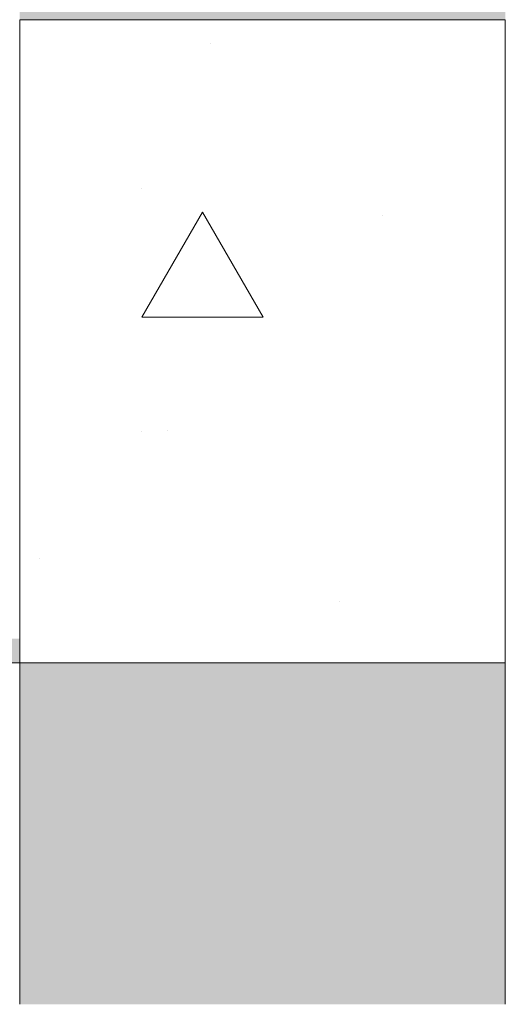
# Model space of a CAD drawing. Units: millimetres. Extents: x 24107 to 43770, y 90375 to 94134.
# Drawn here: x 37288 to 37488, y 90375 to 90780 of the extents above; entities that cross this region are included whole.
import ezdxf

# ---------------------------------------------------------------- set-up
doc = ezdxf.new("R2010")
doc.units = ezdxf.units.MM
doc.header["$MEASUREMENT"] = 0
doc.linetypes.add('Wipeout_Contour', pattern=[1000, 0, -1000])
for name, color, linetype, lineweight, true_color in [('TP -_08_2_AR - SEINAD - siseseinad_Pen_No__107', 7, 'Continuous', 9, 0x8a8a8a), ('TP -_08_2_AR - SEINAD - siseseinad_Pen_No__176', 7, 'Continuous', 15, 0xb6b6b6), ('TP -_08_2_AR - VAHELAGI_Pen_No__170', 7, 'Continuous', 13, 0xb6b6b6), ('TP -_08_2_AR - VAHELAGI_Pen_No__194', 7, 'Continuous', 13, 0xb6b6b6), ('TP -_08_2_AR - VAHELAGI_Pen_No__201', 7, 'Continuous', 0, 0xf1ece1)]:
    doc.layers.add(name, color=color, linetype=linetype, lineweight=lineweight, true_color=true_color)
for name, color, linetype, lineweight in [('TP -_08_2_AR - SEINAD - siseseinad_Pen_No__184', 7, 'Continuous', 5), ('TP -_08_2_AR - VAHELAGI_Pen_No__2', 8, 'Continuous', 13), ('TP -_08_2_AR - VAHELAGI_Pen_No__7', 7, 'Continuous', 13)]:
    doc.layers.add(name, color=color, linetype=linetype, lineweight=lineweight)
doc.layers.add('TP -_08_2_AR - VAHELAGI', color=7, linetype='Continuous')

msp = doc.modelspace()

# ---------------------------------------------------------------- hatches: boundary and pattern name
at = {"layer": 'TP -_08_2_AR - VAHELAGI_Pen_No__194', "linetype": 'Continuous', "lineweight": 0, "true_color": 0xffffff}
msp.add_hatch(color=7, dxfattribs=at).paths.add_polyline_path([(37288.07, 90780.18), (37488.07, 90780.18), (37488.07, 90810.18), (37288.07, 90810.18)])
at = {"layer": 'TP -_08_2_AR - VAHELAGI_Pen_No__201', "linetype": 'Continuous', "lineweight": 0, "true_color": 0xf1ece1}
msp.add_hatch(color=254, dxfattribs=at).paths.add_polyline_path([(37288.07, 90525.18), (35833.07, 90525.18), (35837.04, 90521.21), (35848.07, 90521.21), (35848.07, 90515.18), (37288.07, 90515.18)])

# ---------------------------------------------------------------- next in the draw order: wipeouts: each hides what was drawn before it
at = {"color": 254, "linetype": 'Wipeout_Contour', "lineweight": 0, "ltscale": 392221.985272}
msp.add_wipeout([(37288.07, 90515.18), (37488.07, 90515.18), (37488.07, 90780.18), (37288.07, 90780.18)], dxfattribs=at).dxf.layer = 'TP -_08_2_AR - VAHELAGI'

# ---------------------------------------------------------------- next in the draw order: hatches: boundary and pattern name
at = {"layer": 'TP -_08_2_AR - SEINAD - siseseinad_Pen_No__107', "linetype": 'Continuous', "lineweight": 9, "true_color": 0x8a8a8a}
msp.add_hatch(color=252, dxfattribs=at).paths.add_polyline_path([(37483.07, 90515.18), (37293.07, 90515.18), (37293.07, 90374.58), (37483.07, 90374.58)])
at = {"layer": 'TP -_08_2_AR - SEINAD - siseseinad_Pen_No__176', "linetype": 'Continuous', "lineweight": 15, "true_color": 0xb6b6b6}
for points in [[(37293.07, 90515.18), (37288.07, 90515.18), (37288.07, 90374.58), (37293.07, 90374.58)], [(37483.07, 90374.58), (37488.07, 90374.58), (37488.07, 90515.18), (37483.07, 90515.18)]]:
    msp.add_hatch(color=253, dxfattribs=at).paths.add_polyline_path(points)
at = {"layer": 'TP -_08_2_AR - VAHELAGI_Pen_No__170', "linetype": 'Continuous', "lineweight": 13, "true_color": 0xb6b6b6}
h = msp.add_hatch(dxfattribs=at)
h.set_pattern_fill('__BETOON___Raudbetoon_R__84', color=253, style=0, pattern_type=2)
h.set_pattern_definition([(0, (34488.07, 86760.2), (0, 519.615), [50, -250]), (0, (34638.07, 87020), (0, 519.615), [50, -250]), (60, (34488.07, 86760.2), (-450, 259.81), [50, -250]), (60, (34788.07, 86760.2), (-450, 259.81), [50, -250]), (120, (34538.07, 86760.2), (450, 259.81), [50, -250]), (120, (34838.07, 86760.2), (450, 259.81), [50, -250]), (0, (34488.07, 86810.18), (0, 100), [0, -100, 0, -150]), (45, (34538.07, 86810.18), (-70.7107, 70.7107), [0, -75, 0, -125])])
h.paths.add_polyline_path([(37288.07, 90515.18), (37488.07, 90515.18), (37488.07, 90780.18), (37288.07, 90780.18)])

# ---------------------------------------------------------------- next in the draw order: linework, layer by layer
at = {"layer": 'TP -_08_2_AR - SEINAD - siseseinad_Pen_No__184', "color": 7, "linetype": 'Continuous', "lineweight": 5}
for p, q in [((37288.07, 90515.18), (37288.07, 90374.58)), ((37488.07, 90515.18), (37488.07, 90374.58))]:
    msp.add_line(p, q, dxfattribs=at)
at = {"layer": 'TP -_08_2_AR - VAHELAGI_Pen_No__2', "color": 8, "linetype": 'Continuous', "lineweight": 13}
msp.add_line((35848.07, 90515.18), (37288.07, 90515.18), dxfattribs=at)
at = {"layer": 'TP -_08_2_AR - VAHELAGI_Pen_No__7', "color": 7, "linetype": 'Continuous', "lineweight": 13}
for p, q in [((37288.07, 90780.18), (37288.07, 90515.18)), ((37488.07, 90780.18), (37288.07, 90780.18)), ((37488.07, 90780.18), (37488.07, 90515.18))]:
    msp.add_line(p, q, dxfattribs=at)
at = {"layer": 'TP -_08_2_AR - VAHELAGI_Pen_No__7', "color": 7, "linetype": 'Continuous', "lineweight": 13, "flags": 128}
msp.add_lwpolyline([(37488.07, 90515.18), (37483.07, 90515.18), (37293.07, 90515.18), (37288.07, 90515.18)], dxfattribs=at)

doc.saveas('drawing.dxf')
